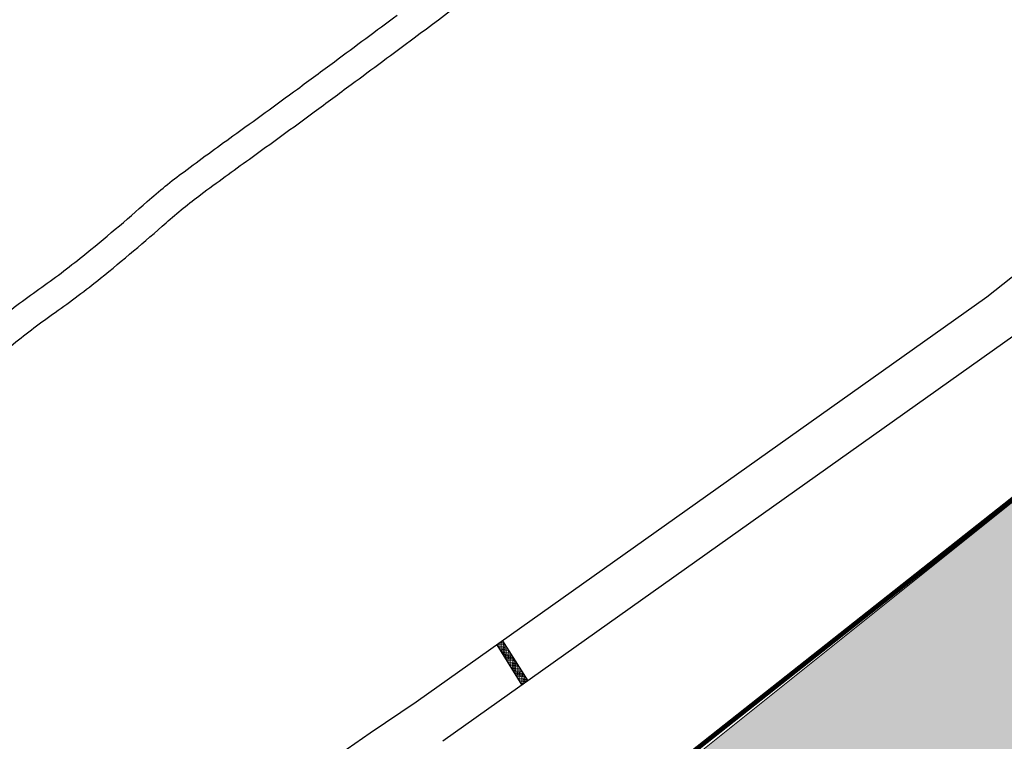
# Model space of a CAD drawing. Extents: x 51920 to 86160, y -2847 to 13543.
# Drawn here: x 79205 to 79622, y 8510 to 8815 of the extents above; entities that cross this region are included whole.
import ezdxf

# ---------------------------------------------------------------- set-up
doc = ezdxf.new("R2010")
doc.units = 0
doc.header["$LTSCALE"] = 30
doc.header["$MEASUREMENT"] = 0
doc.layers.get('0').update_dxf_attribs({"color": 255, "linetype": 'CONTINUOUS'})
doc.layers.add('LIMITE PERIMETRO URBANO OURO', color=40, linetype='CONTINUOUS')
doc.layers.add('RUA', color=7, linetype='CONTINUOUS')
doc.layers.add('Rio', color=111, linetype='CONTINUOUS', lineweight=20)

# ---------------------------------------------------------------- blocks, each defined once
blk = doc.blocks.new('*X14')
at = {"color": 0}
for p, q in [((2936.3125, 1470.1875), (2936.3125, 1470.3125)), ((2936.3329, 1470.75), (2936.375, 1470.75)), ((2936.5, 1471.5), (2936.625, 1471.5)), ((2936.5, 1471), (2936.625, 1471)), ((2936.5, 1470.5), (2936.625, 1470.5)), ((2936.5625, 1471.4375), (2936.5625, 1471.5625)), ((2936.5625, 1470.9375), (2936.5625, 1471.0625)), ((2936.5625, 1470.4375), (2936.5625, 1470.5625)), ((2936.6028, 1472), (2936.625, 1472)), ((2936.75, 1472.25), (2936.875, 1472.25)), ((2936.75, 1471.75), (2936.875, 1471.75)), ((2936.75, 1471.25), (2936.875, 1471.25)), ((2936.75, 1470.75), (2936.875, 1470.75)), ((2936.8125, 1472.6875), (2936.8125, 1472.8125)), ((2936.8125, 1472.1875), (2936.8125, 1472.3125)), ((2936.8125, 1471.6875), (2936.8125, 1471.8125)), ((2936.8125, 1471.1875), (2936.8125, 1471.3125)), ((2936.8125, 1470.6875), (2936.8125, 1470.8125)), ((2936.8125, 1470.1875), (2936.8125, 1470.3125)), ((2937, 1472.5), (2937.125, 1472.5)), ((2937, 1472), (2937.125, 1472)), ((2937, 1471.5), (2937.125, 1471.5)), ((2937, 1471), (2937.125, 1471)), ((2937, 1470.5), (2937.125, 1470.5)), ((2937.25, 1472.25), (2937.375, 1472.25)), ((2937.25, 1471.75), (2937.375, 1471.75)), ((2937.25, 1471.25), (2937.375, 1471.25)), ((2937.25, 1470.75), (2937.375, 1470.75)), ((2937.5, 1472.5), (2937.625, 1472.5)), ((2937.5, 1472), (2937.625, 1472)), ((2937.5, 1471.5), (2937.625, 1471.5)), ((2937.5, 1471), (2937.625, 1471)), ((2937.5, 1470.5), (2937.625, 1470.5)), ((2937.75, 1472.25), (2937.875, 1472.25)), ((2937.75, 1471.75), (2937.875, 1471.75)), ((2937.75, 1471.25), (2937.875, 1471.25)), ((2937.75, 1470.75), (2937.875, 1470.75)), ((2938, 1472.5), (2938.125, 1472.5)), ((2938, 1472), (2938.125, 1472)), ((2938, 1471.5), (2938.125, 1471.5)), ((2938, 1471), (2938.125, 1471)), ((2938, 1470.5), (2938.125, 1470.5)), ((2938.25, 1472.25), (2938.375, 1472.25)), ((2938.25, 1471.75), (2938.375, 1471.75)), ((2938.25, 1471.25), (2938.375, 1471.25)), ((2938.25, 1470.75), (2938.375, 1470.75)), ((2938.5, 1472.5), (2938.625, 1472.5)), ((2938.5, 1472), (2938.625, 1472)), ((2938.5, 1471.5), (2938.625, 1471.5)), ((2938.5, 1471), (2938.625, 1471)), ((2938.5, 1470.5), (2938.625, 1470.5)), ((2938.75, 1472.25), (2938.875, 1472.25)), ((2938.75, 1471.75), (2938.875, 1471.75)), ((2938.75, 1471.25), (2938.875, 1471.25)), ((2938.75, 1470.75), (2938.875, 1470.75)), ((2939, 1472.5), (2939.125, 1472.5)), ((2939, 1472), (2939.125, 1472)), ((2939, 1471.5), (2939.125, 1471.5)), ((2939, 1471), (2939.125, 1471)), ((2939, 1470.5), (2939.125, 1470.5)), ((2939.25, 1472.25), (2939.375, 1472.25)), ((2939.25, 1471.75), (2939.375, 1471.75)), ((2939.25, 1471.25), (2939.375, 1471.25)), ((2939.25, 1470.75), (2939.375, 1470.75)), ((2939.5, 1472.5), (2939.625, 1472.5)), ((2939.5, 1472), (2939.625, 1472)), ((2939.5, 1471.5), (2939.5639, 1471.5)), ((2935.3616, 1466.25), (2935.375, 1466.25)), ((2935.5, 1466.5), (2935.625, 1466.5)), ((2935.5235, 1467), (2935.625, 1467)), ((2935.75, 1467.75), (2935.875, 1467.75)), ((2935.75, 1467.25), (2935.875, 1467.25)), ((2935.75, 1466.75), (2935.875, 1466.75)), ((2935.75, 1466.25), (2935.875, 1466.25)), ((2935.7933, 1468.25), (2935.875, 1468.25)), ((2935.8125, 1468.1875), (2935.8125, 1468.3125)), ((2935.8125, 1467.6875), (2935.8125, 1467.8125)), ((2935.8125, 1467.1875), (2935.8125, 1467.3125)), ((2935.8125, 1466.6875), (2935.8125, 1466.8125)), ((2935.8125, 1466.1875), (2935.8125, 1466.3125)), ((2936, 1469), (2936.125, 1469)), ((2936, 1468.5), (2936.125, 1468.5)), ((2936, 1468), (2936.125, 1468)), ((2936, 1467.5), (2936.125, 1467.5)), ((2936, 1467), (2936.125, 1467)), ((2936, 1466.5), (2936.125, 1466.5)), ((2936.0625, 1469.4375), (2936.0625, 1469.4971)), ((2936.0625, 1468.9375), (2936.0625, 1469.0625)), ((2936.0625, 1468.4375), (2936.0625, 1468.5625)), ((2936.0625, 1467.9375), (2936.0625, 1468.0625)), ((2936.0625, 1467.4375), (2936.0625, 1467.5625)), ((2936.0625, 1466.9375), (2936.0625, 1467.0625)), ((2936.0625, 1466.4375), (2936.0625, 1466.5625)), ((2936.0631, 1469.5), (2936.125, 1469.5)), ((2936.25, 1470.25), (2936.375, 1470.25)), ((2936.25, 1469.75), (2936.375, 1469.75)), ((2936.25, 1469.25), (2936.375, 1469.25)), ((2936.25, 1468.75), (2936.375, 1468.75)), ((2936.25, 1468.25), (2936.375, 1468.25)), ((2936.25, 1467.75), (2936.375, 1467.75)), ((2936.25, 1467.25), (2936.375, 1467.25)), ((2936.25, 1466.75), (2936.375, 1466.75)), ((2936.25, 1466.25), (2936.375, 1466.25)), ((2936.3125, 1469.6875), (2936.3125, 1469.8125)), ((2936.3125, 1469.1875), (2936.3125, 1469.3125)), ((2936.3125, 1468.6875), (2936.3125, 1468.8125)), ((2936.3125, 1468.1875), (2936.3125, 1468.3125)), ((2936.3125, 1467.6875), (2936.3125, 1467.8125)), ((2936.3125, 1467.1875), (2936.3125, 1467.3125)), ((2936.3125, 1466.6875), (2936.3125, 1466.8125)), ((2936.3125, 1466.1875), (2936.3125, 1466.3125)), ((2936.5, 1470), (2936.625, 1470)), ((2936.5, 1469.5), (2936.625, 1469.5)), ((2936.5, 1469), (2936.625, 1469)), ((2936.5, 1468.5), (2936.625, 1468.5)), ((2936.5, 1468), (2936.625, 1468)), ((2936.5, 1467.5), (2936.625, 1467.5)), ((2936.5, 1467), (2936.625, 1467)), ((2936.5, 1466.5), (2936.625, 1466.5)), ((2936.5625, 1469.9375), (2936.5625, 1470.0625)), ((2936.5625, 1469.4375), (2936.5625, 1469.5625)), ((2936.5625, 1468.9375), (2936.5625, 1469.0625)), ((2936.5625, 1468.4375), (2936.5625, 1468.5625)), ((2936.5625, 1467.9375), (2936.5625, 1468.0625)), ((2936.5625, 1467.4375), (2936.5625, 1467.5625)), ((2936.5625, 1466.9375), (2936.5625, 1467.0625)), ((2936.5625, 1466.4375), (2936.5625, 1466.5625)), ((2936.75, 1470.25), (2936.875, 1470.25)), ((2936.75, 1469.75), (2936.875, 1469.75)), ((2936.75, 1469.25), (2936.875, 1469.25)), ((2936.75, 1468.75), (2936.875, 1468.75)), ((2936.75, 1468.25), (2936.875, 1468.25)), ((2936.75, 1467.75), (2936.875, 1467.75)), ((2936.75, 1467.25), (2936.875, 1467.25)), ((2936.75, 1466.75), (2936.875, 1466.75)), ((2936.75, 1466.25), (2936.875, 1466.25)), ((2936.8125, 1469.6875), (2936.8125, 1469.8125)), ((2936.8125, 1469.1875), (2936.8125, 1469.3125)), ((2936.8125, 1468.6875), (2936.8125, 1468.8125)), ((2936.8125, 1468.1875), (2936.8125, 1468.3125)), ((2936.8125, 1467.6875), (2936.8125, 1467.8125)), ((2936.8125, 1467.1875), (2936.8125, 1467.3125)), ((2936.8125, 1466.6875), (2936.8125, 1466.8125)), ((2936.8125, 1466.1875), (2936.8125, 1466.3125)), ((2937, 1470), (2937.125, 1470)), ((2937, 1469.5), (2937.125, 1469.5)), ((2937, 1469), (2937.125, 1469)), ((2937, 1468.5), (2937.125, 1468.5)), ((2937, 1468), (2937.125, 1468)), ((2937, 1467.5), (2937.125, 1467.5)), ((2937, 1467), (2937.125, 1467)), ((2937, 1466.5), (2937.125, 1466.5)), ((2937.25, 1470.25), (2937.375, 1470.25)), ((2937.25, 1469.75), (2937.375, 1469.75)), ((2937.25, 1469.25), (2937.375, 1469.25)), ((2937.25, 1468.75), (2937.375, 1468.75)), ((2937.25, 1468.25), (2937.375, 1468.25)), ((2937.25, 1467.75), (2937.375, 1467.75)), ((2937.25, 1467.25), (2937.375, 1467.25)), ((2937.25, 1466.75), (2937.375, 1466.75)), ((2937.25, 1466.25), (2937.375, 1466.25)), ((2937.5, 1470), (2937.625, 1470)), ((2937.5, 1469.5), (2937.625, 1469.5)), ((2937.5, 1469), (2937.625, 1469)), ((2937.5, 1468.5), (2937.625, 1468.5)), ((2937.5, 1468), (2937.625, 1468)), ((2937.5, 1467.5), (2937.625, 1467.5)), ((2937.5, 1467), (2937.625, 1467)), ((2937.5, 1466.5), (2937.625, 1466.5)), ((2937.75, 1470.25), (2937.875, 1470.25)), ((2937.75, 1469.75), (2937.875, 1469.75)), ((2937.75, 1469.25), (2937.875, 1469.25)), ((2937.75, 1468.75), (2937.875, 1468.75)), ((2937.75, 1468.25), (2937.875, 1468.25)), ((2937.75, 1467.75), (2937.875, 1467.75)), ((2937.75, 1467.25), (2937.875, 1467.25)), ((2937.75, 1466.75), (2937.875, 1466.75)), ((2937.75, 1466.25), (2937.875, 1466.25)), ((2938, 1470), (2938.125, 1470)), ((2938, 1469.5), (2938.125, 1469.5)), ((2938, 1469), (2938.125, 1469)), ((2938, 1468.5), (2938.125, 1468.5)), ((2938, 1468), (2938.125, 1468)), ((2938, 1467.5), (2938.125, 1467.5)), ((2938, 1467), (2938.125, 1467)), ((2938, 1466.5), (2938.125, 1466.5)), ((2938.25, 1470.25), (2938.375, 1470.25)), ((2938.25, 1469.75), (2938.375, 1469.75)), ((2938.25, 1469.25), (2938.375, 1469.25)), ((2938.25, 1468.75), (2938.375, 1468.75)), ((2938.25, 1468.25), (2938.375, 1468.25)), ((2938.25, 1467.75), (2938.375, 1467.75)), ((2938.25, 1467.25), (2938.375, 1467.25)), ((2938.25, 1466.75), (2938.375, 1466.75)), ((2938.25, 1466.25), (2938.375, 1466.25)), ((2938.5, 1470), (2938.625, 1470)), ((2938.5, 1469.5), (2938.625, 1469.5)), ((2938.5, 1469), (2938.625, 1469)), ((2938.5, 1468.5), (2938.625, 1468.5)), ((2938.5, 1468), (2938.625, 1468)), ((2938.5, 1467.5), (2938.625, 1467.5)), ((2938.5, 1467), (2938.5926, 1467)), ((2938.75, 1470.25), (2938.875, 1470.25)), ((2938.75, 1469.75), (2938.875, 1469.75)), ((2938.75, 1469.25), (2938.875, 1469.25)), ((2938.75, 1468.75), (2938.875, 1468.75)), ((2938.75, 1468.25), (2938.8624, 1468.25)), ((2938.75, 1467.75), (2938.7545, 1467.75)), ((2939, 1470), (2939.125, 1470)), ((2939, 1469.5), (2939.125, 1469.5)), ((2939, 1469), (2939.0243, 1469)), ((2939.25, 1470.25), (2939.2941, 1470.25)), ((2934.5, 1462), (2934.625, 1462)), ((2934.5521, 1462.5), (2934.625, 1462.5)), ((2934.75, 1463.25), (2934.875, 1463.25)), ((2934.75, 1462.75), (2934.875, 1462.75)), ((2934.75, 1462.25), (2934.875, 1462.25)), ((2934.8219, 1463.75), (2934.875, 1463.75)), ((2935, 1464.5), (2935.125, 1464.5)), ((2935, 1464), (2935.125, 1464)), ((2935, 1463.5), (2935.125, 1463.5)), ((2935, 1463), (2935.125, 1463)), ((2935, 1462.5), (2935.125, 1462.5)), ((2935, 1462), (2935.125, 1462)), ((2935.0917, 1465), (2935.125, 1465)), ((2935.25, 1465.25), (2935.375, 1465.25)), ((2935.25, 1464.75), (2935.375, 1464.75)), ((2935.25, 1464.25), (2935.375, 1464.25)), ((2935.25, 1463.75), (2935.375, 1463.75)), ((2935.25, 1463.25), (2935.375, 1463.25)), ((2935.25, 1462.75), (2935.375, 1462.75)), ((2935.25, 1462.25), (2935.375, 1462.25)), ((2935.2536, 1465.75), (2935.375, 1465.75)), ((2935.5, 1466), (2935.625, 1466)), ((2935.5, 1465.5), (2935.625, 1465.5)), ((2935.5, 1465), (2935.625, 1465)), ((2935.5, 1464.5), (2935.625, 1464.5)), ((2935.5, 1464), (2935.625, 1464)), ((2935.5, 1463.5), (2935.625, 1463.5)), ((2935.5, 1463), (2935.625, 1463)), ((2935.5, 1462.5), (2935.625, 1462.5)), ((2935.5, 1462), (2935.625, 1462)), ((2935.75, 1465.75), (2935.875, 1465.75)), ((2935.75, 1465.25), (2935.875, 1465.25)), ((2935.75, 1464.75), (2935.875, 1464.75)), ((2935.75, 1464.25), (2935.875, 1464.25)), ((2935.75, 1463.75), (2935.875, 1463.75)), ((2935.75, 1463.25), (2935.875, 1463.25)), ((2935.75, 1462.75), (2935.875, 1462.75)), ((2935.75, 1462.25), (2935.875, 1462.25)), ((2935.8125, 1465.6875), (2935.8125, 1465.8125)), ((2935.8125, 1465.1875), (2935.8125, 1465.3125)), ((2935.8125, 1464.6875), (2935.8125, 1464.8125)), ((2935.8125, 1464.1875), (2935.8125, 1464.3125)), ((2935.8125, 1463.6875), (2935.8125, 1463.8125)), ((2935.8125, 1463.1875), (2935.8125, 1463.3125)), ((2935.8125, 1462.6875), (2935.8125, 1462.8125)), ((2935.8125, 1462.1875), (2935.8125, 1462.3125)), ((2936, 1466), (2936.125, 1466)), ((2936, 1465.5), (2936.125, 1465.5)), ((2936, 1465), (2936.125, 1465)), ((2936, 1464.5), (2936.125, 1464.5)), ((2936, 1464), (2936.125, 1464)), ((2936, 1463.5), (2936.125, 1463.5)), ((2936, 1463), (2936.125, 1463)), ((2936, 1462.5), (2936.125, 1462.5)), ((2936, 1462), (2936.125, 1462)), ((2936.0625, 1465.9375), (2936.0625, 1466.0625)), ((2936.0625, 1465.4375), (2936.0625, 1465.5625)), ((2936.0625, 1464.9375), (2936.0625, 1465.0625)), ((2936.0625, 1464.4375), (2936.0625, 1464.5625)), ((2936.0625, 1463.9375), (2936.0625, 1464.0625)), ((2936.0625, 1463.4375), (2936.0625, 1463.5625)), ((2936.0625, 1462.9375), (2936.0625, 1463.0625)), ((2936.0625, 1462.4375), (2936.0625, 1462.5625)), ((2936.0625, 1461.9375), (2936.0625, 1462.0625)), ((2936.25, 1465.75), (2936.375, 1465.75)), ((2936.25, 1465.25), (2936.375, 1465.25)), ((2936.25, 1464.75), (2936.375, 1464.75)), ((2936.25, 1464.25), (2936.375, 1464.25)), ((2936.25, 1463.75), (2936.375, 1463.75)), ((2936.25, 1463.25), (2936.375, 1463.25)), ((2936.25, 1462.75), (2936.375, 1462.75)), ((2936.25, 1462.25), (2936.375, 1462.25)), ((2936.3125, 1465.6875), (2936.3125, 1465.8125)), ((2936.3125, 1465.1875), (2936.3125, 1465.3125)), ((2936.3125, 1464.6875), (2936.3125, 1464.8125)), ((2936.3125, 1464.1875), (2936.3125, 1464.3125)), ((2936.3125, 1463.6875), (2936.3125, 1463.8125)), ((2936.3125, 1463.1875), (2936.3125, 1463.3125)), ((2936.3125, 1462.6875), (2936.3125, 1462.8125)), ((2936.3125, 1462.1875), (2936.3125, 1462.3125)), ((2936.5, 1466), (2936.625, 1466)), ((2936.5, 1465.5), (2936.625, 1465.5)), ((2936.5, 1465), (2936.625, 1465)), ((2936.5, 1464.5), (2936.625, 1464.5)), ((2936.5, 1464), (2936.625, 1464)), ((2936.5, 1463.5), (2936.625, 1463.5)), ((2936.5, 1463), (2936.625, 1463)), ((2936.5, 1462.5), (2936.625, 1462.5)), ((2936.5, 1462), (2936.625, 1462)), ((2936.5625, 1465.9375), (2936.5625, 1466.0625)), ((2936.5625, 1465.4375), (2936.5625, 1465.5625)), ((2936.5625, 1464.9375), (2936.5625, 1465.0625)), ((2936.5625, 1464.4375), (2936.5625, 1464.5625)), ((2936.5625, 1463.9375), (2936.5625, 1464.0625)), ((2936.5625, 1463.4375), (2936.5625, 1463.5625)), ((2936.5625, 1462.9375), (2936.5625, 1463.0625)), ((2936.5625, 1462.4375), (2936.5625, 1462.5625)), ((2936.5625, 1461.9375), (2936.5625, 1462.0625)), ((2936.75, 1465.75), (2936.875, 1465.75)), ((2936.75, 1465.25), (2936.875, 1465.25)), ((2936.75, 1464.75), (2936.875, 1464.75)), ((2936.75, 1464.25), (2936.875, 1464.25)), ((2936.75, 1463.75), (2936.875, 1463.75)), ((2936.75, 1463.25), (2936.875, 1463.25)), ((2936.75, 1462.75), (2936.875, 1462.75)), ((2936.75, 1462.25), (2936.875, 1462.25)), ((2936.8125, 1465.6875), (2936.8125, 1465.8125)), ((2936.8125, 1465.1875), (2936.8125, 1465.3125)), ((2936.8125, 1464.6875), (2936.8125, 1464.8125)), ((2936.8125, 1464.1875), (2936.8125, 1464.3125)), ((2936.8125, 1463.6875), (2936.8125, 1463.8125)), ((2936.8125, 1463.1875), (2936.8125, 1463.3125)), ((2936.8125, 1462.6875), (2936.8125, 1462.8125)), ((2936.8125, 1462.1875), (2936.8125, 1462.3125)), ((2937, 1466), (2937.125, 1466)), ((2937, 1465.5), (2937.125, 1465.5)), ((2937, 1465), (2937.125, 1465)), ((2937, 1464.5), (2937.125, 1464.5)), ((2937, 1464), (2937.125, 1464)), ((2937, 1463.5), (2937.125, 1463.5)), ((2937, 1463), (2937.125, 1463)), ((2937, 1462.5), (2937.125, 1462.5)), ((2937, 1462), (2937.125, 1462)), ((2937.25, 1465.75), (2937.375, 1465.75)), ((2937.25, 1465.25), (2937.375, 1465.25)), ((2937.25, 1464.75), (2937.375, 1464.75)), ((2937.25, 1464.25), (2937.375, 1464.25)), ((2937.25, 1463.75), (2937.375, 1463.75)), ((2937.25, 1463.25), (2937.375, 1463.25)), ((2937.25, 1462.75), (2937.375, 1462.75)), ((2937.25, 1462.25), (2937.375, 1462.25)), ((2937.5, 1466), (2937.625, 1466)), ((2937.5, 1465.5), (2937.625, 1465.5)), ((2937.5, 1465), (2937.625, 1465)), ((2937.5, 1464.5), (2937.625, 1464.5)), ((2937.5, 1464), (2937.625, 1464)), ((2937.5, 1463.5), (2937.625, 1463.5)), ((2937.5, 1463), (2937.625, 1463)), ((2937.5, 1462.5), (2937.6212, 1462.5)), ((2937.5, 1462), (2937.5132, 1462)), ((2937.75, 1465.75), (2937.875, 1465.75)), ((2937.75, 1465.25), (2937.875, 1465.25)), ((2937.75, 1464.75), (2937.875, 1464.75)), ((2937.75, 1464.25), (2937.875, 1464.25)), ((2937.75, 1463.75), (2937.875, 1463.75)), ((2937.75, 1463.25), (2937.7831, 1463.25)), ((2938, 1466), (2938.125, 1466)), ((2938, 1465.5), (2938.125, 1465.5)), ((2938, 1465), (2938.125, 1465)), ((2938, 1464.5), (2938.0529, 1464.5)), ((2938.25, 1465.75), (2938.3227, 1465.75)), ((2933.5807, 1458), (2933.625, 1458)), ((2933.75, 1458.75), (2933.875, 1458.75)), ((2933.75, 1458.25), (2933.875, 1458.25)), ((2933.8505, 1459.25), (2933.875, 1459.25)), ((2934, 1459.5), (2934.125, 1459.5)), ((2934, 1459), (2934.125, 1459)), ((2934, 1458.5), (2934.125, 1458.5)), ((2934, 1458), (2934.125, 1458)), ((2934.0124, 1460), (2934.125, 1460)), ((2934.1203, 1460.5), (2934.125, 1460.5)), ((2934.25, 1460.75), (2934.375, 1460.75)), ((2934.25, 1460.25), (2934.375, 1460.25)), ((2934.25, 1459.75), (2934.375, 1459.75)), ((2934.25, 1459.25), (2934.375, 1459.25)), ((2934.25, 1458.75), (2934.375, 1458.75)), ((2934.25, 1458.25), (2934.375, 1458.25)), ((2934.2822, 1461.25), (2934.375, 1461.25)), ((2934.5, 1461.5), (2934.625, 1461.5)), ((2934.5, 1461), (2934.625, 1461)), ((2934.5, 1460.5), (2934.625, 1460.5)), ((2934.5, 1460), (2934.625, 1460)), ((2934.5, 1459.5), (2934.625, 1459.5)), ((2934.5, 1459), (2934.625, 1459)), ((2934.5, 1458.5), (2934.625, 1458.5)), ((2934.5, 1458), (2934.625, 1458)), ((2934.75, 1461.75), (2934.875, 1461.75)), ((2934.75, 1461.25), (2934.875, 1461.25)), ((2934.75, 1460.75), (2934.875, 1460.75)), ((2934.75, 1460.25), (2934.875, 1460.25)), ((2934.75, 1459.75), (2934.875, 1459.75)), ((2934.75, 1459.25), (2934.875, 1459.25)), ((2934.75, 1458.75), (2934.875, 1458.75)), ((2934.75, 1458.25), (2934.875, 1458.25)), ((2935, 1461.5), (2935.125, 1461.5)), ((2935, 1461), (2935.125, 1461)), ((2935, 1460.5), (2935.125, 1460.5)), ((2935, 1460), (2935.125, 1460)), ((2935, 1459.5), (2935.125, 1459.5)), ((2935, 1459), (2935.125, 1459)), ((2935, 1458.5), (2935.125, 1458.5)), ((2935, 1458), (2935.125, 1458)), ((2935.25, 1461.75), (2935.375, 1461.75)), ((2935.25, 1461.25), (2935.375, 1461.25)), ((2935.25, 1460.75), (2935.375, 1460.75)), ((2935.25, 1460.25), (2935.375, 1460.25)), ((2935.25, 1459.75), (2935.375, 1459.75)), ((2935.25, 1459.25), (2935.375, 1459.25)), ((2935.25, 1458.75), (2935.375, 1458.75)), ((2935.25, 1458.25), (2935.375, 1458.25)), ((2935.5, 1461.5), (2935.625, 1461.5)), ((2935.5, 1461), (2935.625, 1461)), ((2935.5, 1460.5), (2935.625, 1460.5)), ((2935.5, 1460), (2935.625, 1460)), ((2935.5, 1459.5), (2935.625, 1459.5)), ((2935.5, 1459), (2935.625, 1459)), ((2935.5, 1458.5), (2935.625, 1458.5)), ((2935.5, 1458), (2935.625, 1458)), ((2935.75, 1461.75), (2935.875, 1461.75)), ((2935.75, 1461.25), (2935.875, 1461.25)), ((2935.75, 1460.75), (2935.875, 1460.75)), ((2935.75, 1460.25), (2935.875, 1460.25)), ((2935.75, 1459.75), (2935.875, 1459.75)), ((2935.75, 1459.25), (2935.875, 1459.25)), ((2935.75, 1458.75), (2935.875, 1458.75)), ((2935.75, 1458.25), (2935.875, 1458.25)), ((2935.8125, 1461.6875), (2935.8125, 1461.8125)), ((2935.8125, 1461.1875), (2935.8125, 1461.3125)), ((2935.8125, 1460.6875), (2935.8125, 1460.8125)), ((2935.8125, 1460.1875), (2935.8125, 1460.3125)), ((2935.8125, 1459.6875), (2935.8125, 1459.8125)), ((2935.8125, 1459.1875), (2935.8125, 1459.3125)), ((2935.8125, 1458.6875), (2935.8125, 1458.8125)), ((2935.8125, 1458.1875), (2935.8125, 1458.3125)), ((2935.8125, 1457.6875), (2935.8125, 1457.8125)), ((2936, 1461.5), (2936.125, 1461.5)), ((2936, 1461), (2936.125, 1461)), ((2936, 1460.5), (2936.125, 1460.5)), ((2936, 1460), (2936.125, 1460)), ((2936, 1459.5), (2936.125, 1459.5)), ((2936, 1459), (2936.125, 1459)), ((2936, 1458.5), (2936.125, 1458.5)), ((2936, 1458), (2936.125, 1458)), ((2936.0625, 1461.4375), (2936.0625, 1461.5625)), ((2936.0625, 1460.9375), (2936.0625, 1461.0625)), ((2936.0625, 1460.4375), (2936.0625, 1460.5625)), ((2936.0625, 1459.9375), (2936.0625, 1460.0625)), ((2936.0625, 1459.4375), (2936.0625, 1459.5625)), ((2936.0625, 1458.9375), (2936.0625, 1459.0625)), ((2936.0625, 1458.4375), (2936.0625, 1458.5625)), ((2936.0625, 1457.9375), (2936.0625, 1458.0625)), ((2936.25, 1461.75), (2936.375, 1461.75)), ((2936.25, 1461.25), (2936.375, 1461.25)), ((2936.25, 1460.75), (2936.375, 1460.75)), ((2936.25, 1460.25), (2936.375, 1460.25)), ((2936.25, 1459.75), (2936.375, 1459.75)), ((2936.25, 1459.25), (2936.375, 1459.25)), ((2936.25, 1458.75), (2936.375, 1458.75)), ((2936.25, 1458.25), (2936.375, 1458.25)), ((2936.3125, 1461.6875), (2936.3125, 1461.8125)), ((2936.3125, 1461.1875), (2936.3125, 1461.3125)), ((2936.3125, 1460.6875), (2936.3125, 1460.8125)), ((2936.3125, 1460.1875), (2936.3125, 1460.3125)), ((2936.3125, 1459.6875), (2936.3125, 1459.8125)), ((2936.3125, 1459.1875), (2936.3125, 1459.3125)), ((2936.3125, 1458.6875), (2936.3125, 1458.8125)), ((2936.3125, 1458.1875), (2936.3125, 1458.3125)), ((2936.3125, 1457.6875), (2936.3125, 1457.8125)), ((2936.5, 1461.5), (2936.625, 1461.5)), ((2936.5, 1461), (2936.625, 1461)), ((2936.5, 1460.5), (2936.625, 1460.5)), ((2936.5, 1460), (2936.625, 1460)), ((2936.5, 1459.5), (2936.625, 1459.5)), ((2936.5, 1459), (2936.625, 1459)), ((2936.5, 1458.5), (2936.625, 1458.5)), ((2936.5, 1458), (2936.625, 1458)), ((2936.5625, 1461.4375), (2936.5625, 1461.5625)), ((2936.5625, 1460.9375), (2936.5625, 1461.0625)), ((2936.5625, 1460.4375), (2936.5625, 1460.5625)), ((2936.5625, 1459.9375), (2936.5625, 1460.0625)), ((2936.5625, 1459.4375), (2936.5625, 1459.5625)), ((2936.5625, 1458.9375), (2936.5625, 1459.0625)), ((2936.5625, 1458.4375), (2936.5625, 1458.5625)), ((2936.5625, 1457.9375), (2936.5625, 1458.0625)), ((2936.75, 1461.75), (2936.875, 1461.75)), ((2936.75, 1461.25), (2936.875, 1461.25)), ((2936.75, 1460.75), (2936.875, 1460.75)), ((2936.75, 1460.25), (2936.875, 1460.25)), ((2936.75, 1459.75), (2936.875, 1459.75)), ((2936.75, 1459.25), (2936.875, 1459.25)), ((2936.75, 1458.75), (2936.8117, 1458.75)), ((2936.8125, 1461.6875), (2936.8125, 1461.8125)), ((2936.8125, 1461.1875), (2936.8125, 1461.3125)), ((2936.8125, 1460.6875), (2936.8125, 1460.8125)), ((2936.8125, 1460.1875), (2936.8125, 1460.3125)), ((2936.8125, 1459.6875), (2936.8125, 1459.8125)), ((2936.8125, 1459.1875), (2936.8125, 1459.3125)), ((2936.8125, 1458.7538), (2936.8125, 1458.8125)), ((2937, 1461.5), (2937.125, 1461.5)), ((2937, 1461), (2937.125, 1461)), ((2937, 1460.5), (2937.125, 1460.5)), ((2937, 1460), (2937.0815, 1460)), ((2937.25, 1461.75), (2937.375, 1461.75)), ((2937.25, 1461.25), (2937.3513, 1461.25)), ((2932.75, 1453.75), (2932.875, 1453.75)), ((2932.7712, 1454.25), (2932.875, 1454.25)), ((2933, 1455), (2933.125, 1455)), ((2933, 1454.5), (2933.125, 1454.5)), ((2933, 1454), (2933.125, 1454)), ((2933.041, 1455.5), (2933.125, 1455.5)), ((2933.25, 1456.25), (2933.375, 1456.25)), ((2933.25, 1455.75), (2933.375, 1455.75)), ((2933.25, 1455.25), (2933.375, 1455.25)), ((2933.25, 1454.75), (2933.375, 1454.75)), ((2933.25, 1454.25), (2933.375, 1454.25)), ((2933.25, 1453.75), (2933.375, 1453.75)), ((2933.3109, 1456.75), (2933.375, 1456.75)), ((2933.5, 1457.5), (2933.625, 1457.5)), ((2933.5, 1457), (2933.625, 1457)), ((2933.5, 1456.5), (2933.625, 1456.5)), ((2933.5, 1456), (2933.625, 1456)), ((2933.5, 1455.5), (2933.625, 1455.5)), ((2933.5, 1455), (2933.625, 1455)), ((2933.5, 1454.5), (2933.625, 1454.5)), ((2933.5, 1454), (2933.625, 1454)), ((2933.75, 1457.75), (2933.875, 1457.75)), ((2933.75, 1457.25), (2933.875, 1457.25)), ((2933.75, 1456.75), (2933.875, 1456.75)), ((2933.75, 1456.25), (2933.875, 1456.25)), ((2933.75, 1455.75), (2933.875, 1455.75)), ((2933.75, 1455.25), (2933.875, 1455.25)), ((2933.75, 1454.75), (2933.875, 1454.75)), ((2933.75, 1454.25), (2933.875, 1454.25)), ((2933.75, 1453.75), (2933.875, 1453.75)), ((2934, 1457.5), (2934.125, 1457.5)), ((2934, 1457), (2934.125, 1457)), ((2934, 1456.5), (2934.125, 1456.5)), ((2934, 1456), (2934.125, 1456)), ((2934, 1455.5), (2934.125, 1455.5)), ((2934, 1455), (2934.125, 1455)), ((2934, 1454.5), (2934.125, 1454.5)), ((2934, 1454), (2934.125, 1454)), ((2934.25, 1457.75), (2934.375, 1457.75)), ((2934.25, 1457.25), (2934.375, 1457.25)), ((2934.25, 1456.75), (2934.375, 1456.75)), ((2934.25, 1456.25), (2934.375, 1456.25)), ((2934.25, 1455.75), (2934.375, 1455.75)), ((2934.25, 1455.25), (2934.375, 1455.25)), ((2934.25, 1454.75), (2934.375, 1454.75)), ((2934.25, 1454.25), (2934.375, 1454.25)), ((2934.25, 1453.75), (2934.375, 1453.75)), ((2934.5, 1457.5), (2934.625, 1457.5)), ((2934.5, 1457), (2934.625, 1457)), ((2934.5, 1456.5), (2934.625, 1456.5)), ((2934.5, 1456), (2934.625, 1456)), ((2934.5, 1455.5), (2934.625, 1455.5)), ((2934.5, 1455), (2934.625, 1455)), ((2934.5, 1454.5), (2934.625, 1454.5)), ((2934.5, 1454), (2934.625, 1454)), ((2934.75, 1457.75), (2934.875, 1457.75)), ((2934.75, 1457.25), (2934.875, 1457.25)), ((2934.75, 1456.75), (2934.875, 1456.75)), ((2934.75, 1456.25), (2934.875, 1456.25)), ((2934.75, 1455.75), (2934.875, 1455.75)), ((2934.75, 1455.25), (2934.875, 1455.25)), ((2934.75, 1454.75), (2934.875, 1454.75)), ((2934.75, 1454.25), (2934.875, 1454.25)), ((2934.75, 1453.75), (2934.875, 1453.75)), ((2935, 1457.5), (2935.125, 1457.5)), ((2935, 1457), (2935.125, 1457)), ((2935, 1456.5), (2935.125, 1456.5)), ((2935, 1456), (2935.125, 1456)), ((2935, 1455.5), (2935.125, 1455.5)), ((2935, 1455), (2935.125, 1455)), ((2935, 1454.5), (2935.125, 1454.5)), ((2935, 1454), (2935.125, 1454)), ((2935.25, 1457.75), (2935.375, 1457.75)), ((2935.25, 1457.25), (2935.375, 1457.25)), ((2935.25, 1456.75), (2935.375, 1456.75)), ((2935.25, 1456.25), (2935.375, 1456.25)), ((2935.25, 1455.75), (2935.375, 1455.75)), ((2935.25, 1455.25), (2935.375, 1455.25)), ((2935.25, 1454.75), (2935.375, 1454.75)), ((2935.25, 1454.25), (2935.375, 1454.25)), ((2935.25, 1453.75), (2935.375, 1453.75)), ((2935.5, 1457.5), (2935.625, 1457.5)), ((2935.5, 1457), (2935.625, 1457)), ((2935.5, 1456.5), (2935.625, 1456.5)), ((2935.5, 1456), (2935.625, 1456)), ((2935.5, 1455.5), (2935.625, 1455.5)), ((2935.5, 1455), (2935.625, 1455)), ((2935.5, 1454.5), (2935.625, 1454.5)), ((2935.5, 1454), (2935.625, 1454)), ((2935.75, 1457.75), (2935.875, 1457.75)), ((2935.75, 1457.25), (2935.875, 1457.25)), ((2935.75, 1456.75), (2935.875, 1456.75)), ((2935.75, 1456.25), (2935.875, 1456.25)), ((2935.75, 1455.75), (2935.875, 1455.75)), ((2935.75, 1455.25), (2935.875, 1455.25)), ((2935.75, 1454.75), (2935.875, 1454.75)), ((2935.75, 1454.25), (2935.8403, 1454.25)), ((2935.8125, 1457.1875), (2935.8125, 1457.3125)), ((2935.8125, 1456.6875), (2935.8125, 1456.8125)), ((2935.8125, 1456.1875), (2935.8125, 1456.3125)), ((2935.8125, 1455.6875), (2935.8125, 1455.8125)), ((2935.8125, 1455.1875), (2935.8125, 1455.3125)), ((2935.8125, 1454.6875), (2935.8125, 1454.8125)), ((2935.8125, 1454.1875), (2935.8125, 1454.3125)), ((2936, 1457.5), (2936.125, 1457.5)), ((2936, 1457), (2936.125, 1457)), ((2936, 1456.5), (2936.125, 1456.5)), ((2936, 1456), (2936.125, 1456)), ((2936, 1455.5), (2936.1101, 1455.5)), ((2936, 1455), (2936.0022, 1455)), ((2936.0625, 1457.4375), (2936.0625, 1457.5625)), ((2936.0625, 1456.9375), (2936.0625, 1457.0625)), ((2936.0625, 1456.4375), (2936.0625, 1456.5625)), ((2936.0625, 1455.9375), (2936.0625, 1456.0625)), ((2936.0625, 1455.4375), (2936.0625, 1455.5625)), ((2936.25, 1457.75), (2936.375, 1457.75)), ((2936.25, 1457.25), (2936.375, 1457.25)), ((2936.25, 1456.75), (2936.375, 1456.75)), ((2936.25, 1456.25), (2936.272, 1456.25)), ((2936.3125, 1457.1875), (2936.3125, 1457.3125)), ((2936.3125, 1456.6875), (2936.3125, 1456.8125)), ((2936.5, 1457.5), (2936.5419, 1457.5)), ((2932.6093, 1453.5), (2932.625, 1453.5)), ((2933, 1453.5), (2933.125, 1453.5)), ((2933.5, 1453.5), (2933.625, 1453.5)), ((2934, 1453.5), (2934.125, 1453.5)), ((2934.5, 1453.5), (2934.625, 1453.5)), ((2935, 1453.5), (2935.125, 1453.5)), ((2935.5, 1453.5), (2935.625, 1453.5))]:
    blk.add_line(p, q, dxfattribs=at)

msp = doc.modelspace()

# ---------------------------------------------------------------- hatches: boundary and pattern name
at = {"layer": 'Rio'}
h = msp.add_hatch(color=123, dxfattribs=at)
edge = h.paths.add_edge_path()
edge.add_spline(control_points=[(79430.14, 9915.64), (79429.78, 9978.03), (79428.84, 10146.66), (79637.83, 10298.85), (79904.41, 10662.93), (80456.84, 11038.59), (80960.43, 11698.61), (81308.3, 12258.09), (81328.58, 12819.51), (81029.53, 13138.93), (80912.93, 13430.96), (80868.38, 13542.54)], knot_values=[0, 0, 0, 0, 179.547583, 485.287237, 699.16785, 1547.32813, 2432.002117, 3194.938652, 3465.370754, 4049.623255, 4410.847496, 4410.847496, 4410.847496, 4410.847496], degree=3, periodic=0)
edge.add_line((80868.38, 13542.54), (80689.97, 13301.5))
edge.add_line((80689.97, 13301.5), (80783.29, 13110.26))
edge.add_line((80783.29, 13110.26), (80907.71, 12748.39))
edge.add_line((80907.71, 12748.39), (80946, 12528.46))
edge.add_line((80946, 12528.46), (80917.18, 12242.94))
edge.add_line((80917.18, 12242.94), (80888.47, 12075.6))
edge.add_line((80888.47, 12075.6), (80785.3, 11857.22))
edge.add_line((80785.3, 11857.22), (80665.65, 11697.06))
edge.add_line((80665.65, 11697.06), (80481.27, 11457.27))
edge.add_line((80481.27, 11457.27), (80306.59, 11242.12))
edge.add_line((80306.59, 11242.12), (79985.85, 10942.46))
edge.add_line((79985.85, 10942.46), (79625.02, 10617.96))
edge.add_arc((80155.73, 9850.07), 933.44, 124.64909, 186.25448)
edge.add_arc((79729.52, 9932.68), 534.46, 200.1723, 304.3795)
edge.add_line((80031.31, 9491.58), (80134.29, 9547.74))
edge.add_line((80134.29, 9547.74), (80348.03, 9672.18))
edge.add_arc((80497.61, 9134.37), 558.22, 25.0676, 105.5426, ccw=False)
edge.add_arc((80832.24, 9269.17), 198.97, -43.0337, 30.7432, ccw=False)
edge.add_line((80977.68, 9133.39), (80922.82, 9092.01))
edge.add_arc((80607, 9472.68), 494.63, 279.7083, 309.6809, ccw=False)
edge.add_line((80690.41, 8985.14), (80384.01, 8894.47))
edge.add_arc((80287.25, 9614.69), 726.68, 259.35848, 277.65163, ccw=False)
edge.add_arc((80086.65, 8654.92), 254.4, 74.8689, 131.1906)
edge.add_line((79919.11, 8846.36), (79164.01, 8242.26))
edge.add_line((79164.01, 8242.26), (78782.57, 7970.36))
edge.add_line((78782.57, 7970.36), (78782.46, 7970.58))
edge.add_arc((79206, 7322.84), 773.92, 123.17936, 127.77722)
edge.add_arc((79148.54, 7338.25), 727.42, 124.94283, 174.8982)
edge.add_arc((77854.18, 7502.6), 578.47, 308.69737, 350.07937, ccw=False)
edge.add_line((78215.84, 7051.13), (78139.65, 6985.43))
edge.add_arc((77886.86, 7381.33), 469.72, 251.7302, 302.5584, ccw=False)
edge.add_arc((77788.33, 7135.17), 205.73, 182.9862, 256.3029, ccw=False)
edge.add_spline(control_points=[(77582.87, 7124.45), (77563.52, 7156.72), (77497.33, 7267.07), (77358.8, 7570.85), (76891.2, 7632.43), (76605.65, 8376.86), (75993.23, 9199.28), (74136.65, 9937.79), (72669.8, 10126.05), (71617.77, 10261.08)], knot_values=[0, 0, 0, 0, 113.412205, 387.750813, 956.453529, 1269.997445, 2671.121509, 3926.568221, 7110.489423, 7110.489423, 7110.489423, 7110.489423], degree=3, periodic=0)
edge.add_line((71617.77, 10261.08), (71504.13, 10187.14))
edge.add_spline(control_points=[(71504.13, 10187.14), (72556.16, 10052.12), (74023.01, 9863.85), (75879.59, 9125.34), (76492.01, 8302.93), (76777.56, 7558.49), (77245.16, 7496.91), (77383.69, 7193.13), (77449.88, 7082.79), (77469.23, 7050.51)], knot_values=[0, 0, 0, 0, 3183.921202, 4439.367915, 5840.491978, 6154.035895, 6722.738611, 6997.077219, 7110.489423, 7110.489423, 7110.489423, 7110.489423], degree=3, periodic=0)
edge.add_arc((77865.38, 7227.18), 433.76, 204.0352, 260.943)
edge.add_arc((77865.38, 7227.18), 433.76, 260.943, 265.5389)
edge.add_arc((77784.59, 7587.64), 794.3, 273.39597, 307.661)
edge.add_arc((77943.32, 7408.03), 555.36, 306.0192, 358.1864)
edge.add_arc((79112.23, 7356.27), 614.77, 117.8351, 176.81204, ccw=False)
edge.add_line((78825.17, 7899.91), (79112.89, 8083.24))
edge.add_line((79112.89, 8083.24), (79115.55, 8086.93))
edge.add_line((79115.55, 8086.93), (79174.71, 8130.75))
edge.add_line((79174.71, 8130.75), (79182.47, 8136.33))
edge.add_line((79182.47, 8136.33), (79285.83, 8213))
edge.add_line((79285.83, 8213), (79383.39, 8293.88))
edge.add_line((79383.39, 8293.88), (79470.58, 8361.05))
edge.add_line((79470.58, 8361.05), (79535.47, 8412.51))
edge.add_line((79535.47, 8412.51), (79596.36, 8451.12))
edge.add_line((79596.36, 8451.12), (79650.03, 8491.89))
edge.add_line((79650.03, 8491.89), (79690.93, 8529.79))
edge.add_line((79690.93, 8529.79), (79722.54, 8560.03))
edge.add_line((79722.54, 8560.03), (79809.83, 8626.06))
edge.add_line((79809.83, 8626.06), (79904.84, 8691.74))
edge.add_line((79904.84, 8691.74), (79959.62, 8737.26))
edge.add_line((79959.62, 8737.26), (80006.49, 8786.88))
edge.add_arc((80086.65, 8654.92), 154.4, 81.7536, 121.2773, ccw=False)
edge.add_line((80108.8, 8807.72), (80213.48, 8799))
edge.add_line((80213.48, 8799), (80408.23, 8815.38))
edge.add_arc((80757.59, 8005.91), 881.64, 93.541, 113.34451, ccw=False)
edge.add_arc((80603.66, 9482.58), 604.95, 279.46466, 308.64103)
edge.add_arc((80832.24, 9269.17), 298.97, 299.93, 389.7361)
edge.add_arc((80497.61, 9134.37), 658.22, 25.47289, 106.70808)
edge.add_line((80308.37, 9764.8), (80081.63, 9632.79))
edge.add_line((80081.63, 9632.79), (80081.44, 9633.13))
edge.add_line((80081.44, 9633.13), (79932.51, 9572.52))
edge.add_arc((79777.29, 9884.59), 348.54, 174.8876, 296.4458, ccw=False)

# ---------------------------------------------------------------- linework, layer by layer
at = {"layer": 'LIMITE PERIMETRO URBANO OURO', "ltscale": 0.1}
msp.add_lwpolyline([(78511.52, 7705.12, 2, 2, 0), (78643.61, 7848, 2, 2, 0), (78730.6, 7930.02, 2, 2, 0), (78742.51, 7940.82, 2, 2, 0), (79114.42, 8213.73, 2, 2, 0), (79138.86, 8231.08, 2, 2, 0), (79221.78, 8293.45, 2, 2, 0), (79631.6, 8617.42, 2, 2, 0), (79972.63, 8881.38, 2, 2, 0)], format="xyseb", dxfattribs=at)
at = {"layer": 'Rio'}
msp.add_line((79919.11, 8846.36), (79164.01, 8242.26), dxfattribs=at)
at = {"layer": 'RUA'}
for p, q in [((79773.28, 8824.19), (79614.38, 8697.98)), ((79614.38, 8697.98), (79373.1, 8526.53)), ((79626.4, 8681.98), (79384.39, 8510.02)), ((79420.36, 8535.58), (79409.7, 8552.54)), ((79417.91, 8533.84), (79407.25, 8550.8))]:
    msp.add_line(p, q, dxfattribs=at)
for points in [[(79028.46, 8519.23, 0.000541), (79073.57, 8561.89, -0.002062), (79088.47, 8575.9, -0.000431), (79107.63, 8593.73, -0.000817), (79117.74, 8603.1, -0.040474), (79138.53, 8619.38, 0.032976), (79165.91, 8640.17, 0.046882), (79186.48, 8661.74, -0.055324), (79202.63, 8678.12, -0.017144), (79220.36, 8691.53, 0.016446), (79239.53, 8705.98, 0.011688), (79267.26, 8729.45, -0.0216), (79282, 8741.43, -0.0041), (79302.49, 8756.41, 0.003085), (79329.92, 8776.38, 0.000576), (79345.57, 8787.94, 0.000337), (79372.22, 8807.71, 0.007672), (79453.59, 8870.12, 0.011927)], [(79020.67, 8528.37, 0.000536), (79065.31, 8570.6, -0.002062), (79080.28, 8584.67, -0.000431), (79099.46, 8602.52, -0.000817), (79109.6, 8611.91, -0.040474), (79131.92, 8629.4, 0.032976), (79158.04, 8649.23, 0.046882), (79177.06, 8669.18, -0.055324), (79195.07, 8687.44, -0.017144), (79213.46, 8701.35, 0.016446), (79231.99, 8715.32, 0.011688), (79259.29, 8738.43, -0.0216), (79274.84, 8751.06, -0.0041), (79295.49, 8766.16, 0.003085), (79322.8, 8786.03, 0.000576), (79338.43, 8797.58, 0.000337), (79365.06, 8817.34, 0.007672)]]:
    msp.add_lwpolyline(points, format="xyb", dxfattribs=at)
msp.add_arc((80099.85, 7420.77), 1323.21, 123.31463, 134.18349, dxfattribs=at)

# ---------------------------------------------------------------- block references
at = {"layer": 'RUA', "rotation": 44.33096668785173}
msp.add_blockref('*X14', (78335.87, 5444.83), dxfattribs=at)

doc.saveas('drawing.dxf')
